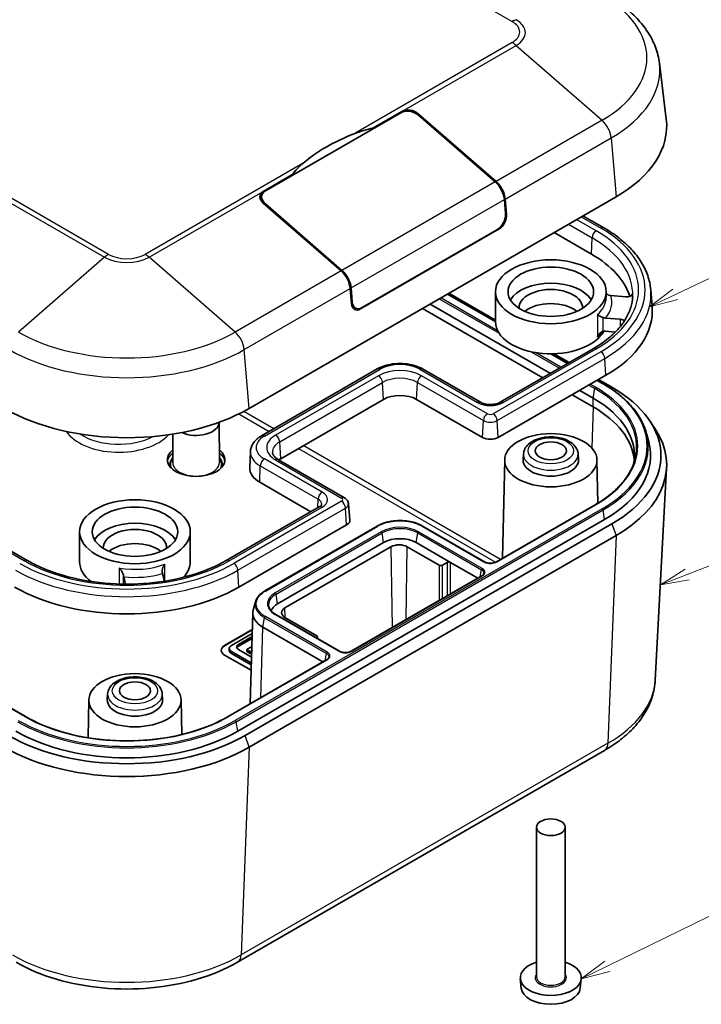
# Model space of a CAD drawing. Units: millimetres. Extents: x 14 to 1609, y 8 to 289.
# Drawn here: x 281 to 340, y 92 to 177 of the extents above; entities that cross this region are included whole.
import ezdxf

# ---------------------------------------------------------------- set-up
doc = ezdxf.new("R2010")
doc.units = ezdxf.units.MM
for name, color, linetype, lineweight in [('Symbol (TK)', 100, 'Continuous', 18), ('Visible (ISO)', 7, 'Continuous', 35), ('Visible Narrow (ISO)', 7, 'Continuous', 25)]:
    doc.layers.add(name, color=color, linetype=linetype, lineweight=lineweight)
doc.styles.add('Note Text (TK2)', font='txt')

# ---------------------------------------------------------------- blocks, each defined once
blk = doc.blocks.new('バルーン3')
at = {"layer": 'Symbol (TK)', "color": 100}
for p, q in [((338.102, 153.433), (352.216, 160.146)), ((337.887, 153.884), (335.845, 152.359)), ((338.102, 153.433), (335.845, 152.359)), ((335.845, 152.359), (338.317, 152.981))]:
    blk.add_line(p, q, dxfattribs=at)
at = {"layer": 'Symbol (TK)'}
blk.add_circle((354.915, 161.43), 3, dxfattribs=at)
at = {"layer": 'Symbol (TK)', "color": 7, "insert": (354.915, 161.412), "char_height": 2, "attachment_point": 5, "style": 'Note Text (TK2)'}
blk.add_mtext('4', dxfattribs=at)
blk = doc.blocks.new('バルーン4')
at = {"layer": 'Symbol (TK)', "color": 100}
for p, q in [((339.123, 129.142), (353.602, 134.78)), ((338.942, 129.608), (336.793, 128.235)), ((339.123, 129.142), (336.793, 128.235)), ((336.793, 128.235), (339.304, 128.676))]:
    blk.add_line(p, q, dxfattribs=at)
at = {"layer": 'Symbol (TK)'}
blk.add_circle((356.393, 135.866), 3, dxfattribs=at)
at = {"layer": 'Symbol (TK)', "color": 7, "insert": (356.393, 135.849), "char_height": 2, "attachment_point": 5, "style": 'Note Text (TK2)'}
blk.add_mtext('2', dxfattribs=at)
blk = doc.blocks.new('バルーン5')
at = {"layer": 'Symbol (TK)', "color": 100}
for p, q in [((332.184, 95.148), (342.92, 100.409)), ((331.964, 95.597), (329.939, 94.048)), ((332.184, 95.148), (329.939, 94.048)), ((329.939, 94.048), (332.404, 94.699))]:
    blk.add_line(p, q, dxfattribs=at)
at = {"layer": 'Symbol (TK)'}
blk.add_circle((345.604, 101.724), 3, dxfattribs=at)
at = {"layer": 'Symbol (TK)', "color": 7, "insert": (345.604, 101.719), "char_height": 2, "attachment_point": 5, "style": 'Note Text (TK2)'}
blk.add_mtext('5', dxfattribs=at)

msp = doc.modelspace()

# ---------------------------------------------------------------- linework, layer by layer
at = {"layer": 'Visible (ISO)'}
for p, q in [((336.7126, 173.4855), (337.3065, 168.648)), ((302.5398, 162.4258), (314.2778, 169.2027)), ((311.909, 167.8863), (314.3838, 169.3152)), ((315.7981, 169.1076), (322.5432, 163.2331)), ((315.8334, 168.9744), (322.4725, 163.1923)), ((311.909, 167.8863), (311.909, 167.8351)), ((302.363, 162.375), (304.8379, 163.8038)), ((304.8379, 163.7526), (304.8379, 163.8038)), ((301.1309, 143.5408), (332.9507, 161.9119)), ((302.2176, 161.9099), (302.2176, 161.5058)), ((323.2665, 161.6687), (323.3658, 160.4647)), ((323.3372, 161.7096), (323.4471, 160.3769)), ((309.1082, 155.4764), (302.363, 161.3509)), ((309.1789, 155.5172), (302.5398, 161.2993)), ((330.0799, 160.2545), (331.8805, 159.2149)), ((322.8108, 159.1114), (310.7899, 152.1711)), ((322.6658, 159.0726), (310.9278, 152.2957)), ((327.5731, 158.8072), (330.8258, 156.9293)), ((310.0121, 152.6202), (309.9022, 153.9529)), ((310.0722, 152.7896), (309.9729, 153.9937)), ((335.9592, 153.838), (336.0803, 152.425)), ((318.3474, 153.4808), (322.4938, 151.0868)), ((318.455, 153.5429), (322.4938, 151.211)), ((322.4938, 151.0525), (322.4938, 153.6653)), ((332.0938, 153.1754), (332.0938, 153.6653)), ((333.8026, 153.2218), (332.5037, 153.3289)), ((310.0481, 152.4315), (310.355, 152.2543)), ((326.5929, 146.2), (316.1648, 152.2206)), ((316.8286, 152.6039), (327.2567, 146.5832)), ((332.0229, 151.3857), (333.3218, 151.2785)), ((332.8849, 150.1715), (332.0229, 150.2426)), ((281.8968, 130.3568), (250.0769, 148.728)), ((330.9716, 148.728), (322.9105, 144.0739)), ((327.3528, 148.2815), (328.7755, 147.4601)), ((327.5609, 148.2856), (328.8831, 147.5222)), ((312.2466, 146.9648), (302.2057, 141.1676)), ((321.1851, 144.0739), (316.178, 146.9648)), ((322.7351, 141.0288), (332.069, 146.4177)), ((331.325, 145.9881), (331.8032, 145.7121)), ((331.4326, 146.0502), (332.5971, 145.3779)), ((330.9708, 143.6724), (329.1424, 144.728)), ((329.8062, 145.1113), (330.9708, 144.4389)), ((303.8688, 139.1839), (312.7783, 144.3279)), ((315.6463, 144.3279), (321.3605, 141.0288)), ((298.5348, 142.3426), (298.5572, 138.8494)), ((335.9076, 142.4181), (336.3753, 141.7037)), ((294.528, 141.3184), (294.5122, 138.8494)), ((335.5961, 141.3733), (335.7896, 140.6384)), ((301.2463, 139.8), (301.1863, 138.3986)), ((324.928, 139.6077), (324.8955, 139.1014)), ((329.6596, 139.6077), (329.6922, 139.1014)), ((303.6803, 139.096), (309.3945, 135.7969)), ((323.2941, 139.0785), (323.1118, 130.5509)), ((331.2935, 139.0785), (331.3738, 135.3251)), ((336.3501, 119.9668), (337.3369, 138.3739)), ((302.06, 137.137), (306.4777, 134.5864)), ((281.74, 116.8081), (249.9202, 135.1793)), ((307.2128, 135.0108), (299.1518, 130.3568)), ((309.7453, 135.273), (309.8665, 133.86)), ((331.1283, 135.1793), (322.5724, 130.2395)), ((331.9607, 133.9061), (300.1409, 115.5349)), ((300.2492, 128.0465), (309.583, 133.4354)), ((332.5971, 133.5387), (300.7773, 115.1675)), ((312.2489, 133.3423), (302.4902, 127.7081)), ((321.5501, 130.2395), (316.1758, 133.3423)), ((286.4314, 130.2319), (286.4314, 132.8447)), ((296.0314, 130.2319), (296.0314, 132.8447)), ((301.1309, 114.1469), (332.9507, 132.5181)), ((312.7981, 131.9057), (303.6057, 126.5985)), ((318.5964, 130.1911), (315.6265, 131.9057)), ((304.2421, 126.231), (313.4345, 131.5383)), ((314.8487, 131.5383), (317.6065, 129.9461)), ((317.8893, 129.9461), (318.3136, 130.1911)), ((320.9667, 128.8226), (318.5964, 130.1911)), ((293.7875, 128.5561), (293.6242, 129.2162)), ((321.2995, 129.0147), (309.9858, 122.4828)), ((290.2584, 128.9386), (290.4161, 128.301)), ((301.4881, 126.0422), (301.6816, 126.7771)), ((301.4545, 125.8122), (301.2155, 117.9091)), ((308.9636, 122.4828), (303.4482, 125.6671)), ((306.9998, 123.8224), (304.2421, 125.4146)), ((299.0095, 122.9651), (301.4103, 124.3511)), ((299.0095, 122.9487), (301.4098, 124.3345)), ((301.4002, 124.0187), (299.601, 122.9799)), ((307.5317, 121.5557), (302.3326, 124.5574)), ((300.2096, 123.0708), (301.3922, 123.7536)), ((301.3872, 123.5874), (300.2096, 122.9075)), ((306.963, 123.6378), (306.9998, 123.6591)), ((307.0584, 123.7418), (307.0609, 123.5813)), ((299.4141, 122.5398), (299.4141, 122.7194)), ((299.601, 122.4589), (301.323, 121.4647)), ((301.3177, 121.2881), (299.601, 122.2793)), ((301.3385, 121.9768), (300.2096, 122.6285)), ((301.3657, 122.878), (300.9208, 122.6211)), ((300.9208, 122.6211), (301.2356, 122.4394)), ((300.9208, 122.4578), (300.9208, 122.6211)), ((301.2356, 122.2761), (300.9208, 122.4578)), ((301.2356, 122.4394), (301.3546, 122.5081)), ((301.2356, 122.2761), (301.2356, 122.4394)), ((301.3495, 122.3419), (301.2356, 122.2761)), ((301.3036, 120.8241), (299.0095, 122.1486)), ((307.8645, 121.7479), (299.3085, 116.8081)), ((288.8655, 118.787), (288.833, 118.2807)), ((293.5972, 118.787), (293.6297, 118.2807)), ((287.2317, 118.2579), (287.1615, 114.9763)), ((295.2311, 118.2579), (295.2952, 115.2583)), ((300.1231, 95.4915), (331.9429, 113.8627)), ((326.0438, 94.2244), (326.0438, 107.2067)), ((328.5438, 94.2244), (328.5438, 107.2067)), ((324.7362, 93.2347), (324.6489, 94.0481)), ((329.8514, 93.2347), (329.9387, 94.0481))]:
    msp.add_line(p, q, dxfattribs=at)
for centre, major_axis, ratio, start_param, end_param in [((315.0556, 168.5253), (1.0776, -0.318), 0.6940697, 0.9874255, 2.5582218), ((315.0909, 168.6993), (-0.9797, 0.2891), 0.6940697, 4.1290181, 5.6998145), ((322.3441, 168.0357), (15, 0), 0.5773503, 5.4977871, 6.353955), ((319.1391, 159.6798), (16.025, 0), 0.5773503, 2.1600733, 2.5523157), ((322.2111, 162.1562), (0.75, -1.299), 0.5773503, 0.8850668, 2.1072318), ((322.2818, 162.197), (0.75, -1.299), 0.5773503, 0.8850668, 2.1072318), ((303.0701, 161.7591), (-0.9797, 0.2891), 0.6940697, 5.6998145, 7.2706108), ((303.3176, 161.7484), (1.0776, -0.318), 0.6940697, 2.5582218, 4.1290181), ((322.588, 160.0156), (-0.4573, -1.0038), 0.6315701, 0.7245887, 2.295385), ((322.74, 159.9687), (0.4157, 0.9125), 0.6315701, 3.8661813, 5.4369776), ((322.3441, 152.0323), (11.995, 0), 0.5773503, 0.1790912, 0.7853982), ((308.8468, 154.4403), (-0.75, 1.299), 0.5773503, 4.0266595, 5.2488244), ((308.9175, 154.4811), (-0.75, 1.299), 0.5773503, 4.0266595, 5.2488244), ((327.2938, 152.2773), (-3.7, 0), 0.5773503, 3.4685679, 5.9562101), ((327.2938, 152.2773), (2.75, 0), 0.5773503, 6.2519126, 9.4560507), ((322.3441, 153.1754), (12.0439, 0), 0.5773503, 6.2775206, 6.3330328), ((310.7192, 153.0285), (0.4157, 0.9125), 0.6315701, 2.295385, 3.8661813), ((310.85, 153.2387), (-0.4573, -1.0038), 0.6315701, 5.4369776, 7.007774), ((327.2938, 151.0525), (-2.75, 0), 0.5773503, 3.7529555, 5.6718225), ((322.3441, 152.0323), (13.7531, 0), 0.5773503, 5.4977871, 6.3326512), ((327.2938, 151.0525), (4.8, 0), 0.5773503, 3.1415927, 5.9853049), ((322.3441, 139.4583), (14.5, 0), 0.5773503, 5.4977871, 7.0685835), ((314.2123, 143.5), (2.028, 0), 0.5773503, 0.7853982, 2.3561945), ((322.3441, 139.4583), (12.2, 0), 0.5773503, 6.1850817, 7.0685835), ((290.5243, 149.6645), (15, 0), 0.5773503, 3.9269908, 5.4977871), ((322.3441, 138.6918), (12.2, 0), 0.5773503, 0.0544381, 0.7853982), ((296.5347, 142.3569), (2, 0), 0.5773503, 4.0407098, 6.2707369), ((296.5347, 142.3569), (-1, 0), 0.5773503, 1.8551137, 2.1731477), ((322.0478, 141.4256), (0.972, 0), 0.5773503, 3.9269908, 5.4977871), ((322.3441, 138.6418), (15, 0), 0.5773503, 5.4977871, 6.6445524), ((322.3441, 139.4583), (13.6, 0), 0.5773503, 5.4977871, 6.4340572), ((296.5347, 139.0909), (2.5, 0), 0.5773503, 2.5084848, 6.9162932), ((304.1714, 138.356), (-2.986, 0), 0.5773503, 6.2584901, 7.0685835), ((305.3028, 138.356), (2.028, 0), 0.5773503, 2.3561945, 2.4752944), ((327.2938, 139.05), (2.4, 0), 0.5773503, 3.1045263, 6.3202517), ((291.2314, 131.4566), (-3.7, 0), 0.5773503, 3.4685679, 5.9562101), ((308.8956, 133.8322), (0.972, 0), 0.5773503, 5.4977871, 6.3326512), ((291.2314, 131.4566), (2.75, 0), 0.5773503, 6.2519126, 9.4560507), ((291.2314, 130.2319), (-2.75, 0), 0.5773503, 3.7529555, 5.6718225), ((314.2123, 131.0892), (-2, 0), 0.5773503, 3.9269908, 5.4977871), ((314.1416, 131.13), (-1, 0), 0.5773503, 3.9269908, 5.4977871), ((291.2314, 130.2319), (-4.8, 0), 0.5773503, 0, 0.6624756), ((291.2314, 130.2319), (4.8, 0), 0.5773503, 5.7791116, 6.2831853), ((317.7479, 130.0278), (-0.2, 0), 0.5775261, 0.7855505, 2.3560422), ((318.455, 130.1094), (-0.2, 0), 0.5775261, 3.9271431, 5.4976349), ((290.5243, 133.6612), (13.7531, 0), 0.5773503, 3.9269908, 5.4977871), ((305.0199, 125.782), (-2, 0), 0.5773503, 5.4977871, 6.1083125), ((304.4549, 125.782), (-3.0009, 0), 0.5771744, 6.1323587, 7.0684312), ((304.9492, 125.8228), (-1, 0), 0.5773503, 5.4977871, 7.0685835), ((300.5926, 122.8497), (-0.5417, 0), 0.5773503, 5.4977871, 7.0685835), ((306.8584, 123.7407), (0.2, 0), 0.5773503, 5.4976348, 7.0684312), ((299.7166, 122.5568), (-1, 0), 0.5773503, 5.4977871, 7.0685835), ((299.7166, 122.5405), (-1, 0), 0.5773503, 5.4977871, 6.2690427), ((300.0522, 122.7194), (-0.6381, 0), 0.5773503, 5.4977871, 7.0685835), ((300.0522, 122.5398), (-0.6381, 0), 0.5773503, 0, 0.7853982), ((300.5926, 122.6864), (-0.5417, 0), 0.5773503, 5.4977871, 6.0190354), ((291.2314, 118.2294), (2.4, 0), 0.5773503, 3.1045263, 6.3202517), ((290.5243, 121.0871), (-13.6, 0), 0.5773503, 0.7853982, 2.3561945), ((290.5243, 121.0871), (-14.5, 0), 0.5773503, 0.7853982, 2.3561945), ((290.5243, 120.2706), (-15, 0), 0.5773503, 0.7853982, 2.3561945), ((327.2938, 94.1427), (-2.65, 0), 0.5773503, 5.2036046, 10.5043587), ((327.2938, 93.3262), (2.5625, 0), 0.5773503, 3.203496, 6.221282)]:
    msp.add_ellipse(centre, major_axis=major_axis, ratio=ratio, start_param=start_param, end_param=end_param, dxfattribs=at)
for centre, major_axis in [((327.2938, 153.6653), (-4.8, 0)), ((327.2938, 153.6653), (-3.7089, 0)), ((327.2938, 139.05), (-4, 0)), ((327.2938, 139.8665), (-1.35, 0)), ((291.2314, 132.8447), (-4.8, 0)), ((291.2314, 132.8447), (-3.7089, 0)), ((291.2314, 118.2294), (-4, 0)), ((291.2314, 119.0459), (-1.35, 0)), ((327.2938, 107.2067), (-1.25, 0))]:
    msp.add_ellipse(centre, major_axis=major_axis, ratio=0.5773503, dxfattribs=at)
for points, knots in [([(332.2242, 179.3459), (332.7128, 179.0638), (333.1722, 178.7583), (334.0235, 178.1016), (334.4154, 177.7504), (335.1213, 177.0036), (335.4353, 176.6078), (335.9728, 175.775), (336.196, 175.3377), (336.5369, 174.4309), (336.6541, 173.9614), (336.7126, 173.4855)], [0, 0, 0, 0, 0.14292569, 0.14292569, 0.28585137, 0.28585137, 0.42877706, 0.42877706, 0.57170274, 0.57170274, 0.71462843, 0.71462843, 0.71462843, 0.71462843]), ([(331.8805, 159.2149), (332.3545, 158.9412), (332.7956, 158.6462), (333.6026, 158.0182), (333.9684, 157.6851), (334.616, 156.9858), (334.8978, 156.6196), (335.3687, 155.8603), (335.5578, 155.4671), (335.8353, 154.6628), (335.9237, 154.2517), (335.9592, 153.838)], [0, 0, 0, 0, 0.14718645, 0.14718645, 0.29437291, 0.29437291, 0.44155936, 0.44155936, 0.58874582, 0.58874582, 0.73593227, 0.73593227, 0.73593227, 0.73593227]), ([(334.3954, 153.2628), (334.3815, 152.9391), (334.3251, 152.6155), (334.1255, 151.9708), (333.9823, 151.6497), (333.6079, 151.0165), (333.3767, 150.7044), (332.8286, 150.0983), (332.5118, 149.8043), (331.7989, 149.2436), (331.4028, 148.9769), (330.9716, 148.728)], [0.81009339, 0.81009339, 0.81009339, 0.81009339, 0.96223397, 0.96223397, 1.11437456, 1.11437456, 1.26651515, 1.26651515, 1.41865574, 1.41865574, 1.57079633, 1.57079633, 1.57079633, 1.57079633]), ([(332.0938, 153.5354), (332.1149, 153.5105), (332.1376, 153.4871), (332.2054, 153.4277), (332.2543, 153.396), (332.3076, 153.3748)], [-0.026987484, -0.026987484, -0.026987484, -0.026987484, -0.017285284, -0.017285284, 0, 0, 0, 0]), ([(333.8026, 153.2218), (333.8671, 153.2165), (333.9329, 153.2185), (334.0592, 153.2369), (334.1187, 153.2532), (334.2234, 153.2979), (334.2677, 153.326), (334.3271, 153.3826), (334.3463, 153.4092), (334.3706, 153.4647), (334.3755, 153.4933), (334.373, 153.5219)], [0, 0, 0, 0, 0.019556157, 0.019556157, 0.039105894, 0.039105894, 0.058642816, 0.058642816, 0.073514613, 0.073514613, 0.088385947, 0.088385947, 0.088385947, 0.088385947]), ([(331.8268, 151.4316), (331.7735, 151.4527), (331.7222, 151.4746), (331.6082, 151.5261), (331.5488, 151.5556), (331.4311, 151.6185), (331.3767, 151.6515), (331.3362, 151.6794), (331.3356, 151.6797), (331.3351, 151.6801)], [-0.073810576, -0.073810576, -0.073810576, -0.073810576, -0.056357305, -0.056357305, -0.031973774, -0.031973774, 0, 0, 0.000434408, 0.000434408, 0.000434408, 0.000434408]), ([(333.6775, 151.1437), (333.6527, 151.167), (333.6223, 151.1882), (333.5503, 151.2259), (333.5088, 151.2418), (333.4188, 151.2662), (333.371, 151.2745), (333.3218, 151.2785)], [0.044324797, 0.044324797, 0.044324797, 0.044324797, 0.058577171, 0.058577171, 0.073479826, 0.073479826, 0.088383896, 0.088383896, 0.088383896, 0.088383896]), ([(331.3351, 149.7205), (331.3356, 149.7218), (331.3362, 149.7232), (331.3852, 149.844), (331.453, 149.9544), (331.594, 150.1078), (331.6597, 150.159), (331.7594, 150.2087), (331.7928, 150.2212), (331.8268, 150.229)], [-0.183925767, -0.183925767, -0.183925767, -0.183925767, -0.183569503, -0.183569503, -0.151892214, -0.151892214, -0.128372893, -0.128372893, -0.117187308, -0.117187308, -0.117187308, -0.117187308]), ([(316.178, 146.9648), (315.9591, 147.0912), (315.715, 147.1926), (315.195, 147.3455), (314.919, 147.397), (314.3559, 147.4485), (314.0688, 147.4485), (313.5057, 147.397), (313.2297, 147.3455), (312.7097, 147.1926), (312.4656, 147.0912), (312.2466, 146.9648)], [0, 0, 0, 0, 0.3141593, 0.3141593, 0.6283185, 0.6283185, 0.9424778, 0.9424778, 1.2566371, 1.2566371, 1.5707963, 1.5707963, 1.5707963, 1.5707963]), ([(331.8032, 145.7121), (332.2043, 145.4805), (332.5804, 145.2339), (333.276, 144.7149), (333.5956, 144.4423), (334.1731, 143.8752), (334.4311, 143.5808), (334.881, 142.9743), (335.0729, 142.6623), (335.3873, 142.0259), (335.5097, 141.7014), (335.5961, 141.3733)], [3.14159265, 3.14159265, 3.14159265, 3.14159265, 3.26849791, 3.26849791, 3.39540316, 3.39540316, 3.52230841, 3.52230841, 3.64921366, 3.64921366, 3.77611892, 3.77611892, 3.77611892, 3.77611892]), ([(322.9105, 144.0739), (322.8488, 144.0383), (322.7733, 144.0039), (322.5976, 143.9439), (322.4964, 143.9187), (322.2784, 143.8838), (322.1612, 143.8746), (321.9253, 143.875), (321.8066, 143.8849), (321.5842, 143.9218), (321.4802, 143.9487), (321.3109, 144.0091), (321.2421, 144.041), (321.1851, 144.0739)], [1.5707963, 1.5707963, 1.5707963, 1.5707963, 1.8218036, 1.8218036, 2.0855525, 2.0855525, 2.3591987, 2.3591987, 2.6363414, 2.6363414, 2.909738, 2.909738, 3.1415927, 3.1415927, 3.1415927, 3.1415927]), ([(302.2057, 141.1676), (302.0997, 141.1064), (301.9995, 141.0393), (301.8133, 140.8928), (301.7272, 140.8135), (301.5721, 140.6419), (301.503, 140.5496), (301.3865, 140.3526), (301.3391, 140.2478), (301.2714, 140.0289), (301.2512, 139.9149), (301.2463, 139.8)], [1.57079633, 1.57079633, 1.57079633, 1.57079633, 1.72293691, 1.72293691, 1.8750775, 1.8750775, 2.02721809, 2.02721809, 2.17935868, 2.17935868, 2.33149927, 2.33149927, 2.33149927, 2.33149927]), ([(324.928, 139.6077), (324.9376, 139.7577), (324.9799, 139.9045), (325.1233, 140.1886), (325.2302, 140.3227), (325.5084, 140.5781), (325.6884, 140.6932), (326.0992, 140.8848), (326.3327, 140.9586), (326.8204, 141.0552), (327.0743, 141.0783), (327.5795, 141.0738), (327.8308, 141.0465), (328.3109, 140.9425), (328.5396, 140.8655), (328.9536, 140.6621), (329.1389, 140.5353), (329.43, 140.2396), (329.5408, 140.0728), (329.6344, 139.7969), (329.6535, 139.7028), (329.6596, 139.6077)], [0.8224645, 0.8224645, 0.8224645, 0.8224645, 1.0689951, 1.0689951, 1.3467678, 1.3467678, 1.6766877, 1.6766877, 2.0258251, 2.0258251, 2.3715963, 2.3715963, 2.7152064, 2.7152064, 3.0613341, 3.0613341, 3.4103118, 3.4103118, 3.7335879, 3.7335879, 3.8899244, 3.8899244, 3.8899244, 3.8899244]), ([(303.1561, 139.7112), (303.1589, 139.6784), (303.1659, 139.6447), (303.1909, 139.5722), (303.2091, 139.5334), (303.2602, 139.451), (303.2932, 139.4075), (303.3757, 139.3183), (303.4253, 139.2728), (303.5409, 139.1828), (303.6069, 139.1384), (303.6803, 139.096)], [2.40566038, 2.40566038, 2.40566038, 2.40566038, 2.55284684, 2.55284684, 2.70003329, 2.70003329, 2.84721975, 2.84721975, 2.9944062, 2.9944062, 3.14159265, 3.14159265, 3.14159265, 3.14159265]), ([(334.599, 139.1345), (334.5213, 138.8396), (334.4111, 138.5472), (334.1269, 137.9717), (333.9529, 137.6887), (333.5434, 137.1367), (333.3079, 136.8678), (332.779, 136.3485), (332.4856, 136.0982), (331.8455, 135.6206), (331.4989, 135.3932), (331.1283, 135.1793)], [4.07786272, 4.07786272, 4.07786272, 4.07786272, 4.20476797, 4.20476797, 4.33167322, 4.33167322, 4.45857848, 4.45857848, 4.58548373, 4.58548373, 4.71238898, 4.71238898, 4.71238898, 4.71238898]), ([(307.4237, 135.2192), (307.4236, 135.217), (307.4233, 135.2141), (307.4197, 135.2024), (307.4162, 135.1935), (307.4016, 135.1689), (307.3905, 135.1532), (307.3579, 135.1171), (307.3364, 135.0968), (307.2825, 135.0544), (307.2502, 135.0324), (307.2128, 135.0108)], [0.81009339, 0.81009339, 0.81009339, 0.81009339, 0.96223397, 0.96223397, 1.11437456, 1.11437456, 1.26651515, 1.26651515, 1.41865574, 1.41865574, 1.57079633, 1.57079633, 1.57079633, 1.57079633]), ([(309.3945, 135.7969), (309.4251, 135.7793), (309.4555, 135.7591), (309.5153, 135.7126), (309.5447, 135.6862), (309.601, 135.6254), (309.6278, 135.5911), (309.6759, 135.5135), (309.6972, 135.4701), (309.7297, 135.376), (309.7408, 135.3251), (309.7453, 135.273)], [0, 0, 0, 0, 0.14718645, 0.14718645, 0.29437291, 0.29437291, 0.44155936, 0.44155936, 0.58874582, 0.58874582, 0.73593227, 0.73593227, 0.73593227, 0.73593227]), ([(316.1758, 133.3423), (316.0717, 133.4025), (315.9598, 133.4576), (315.7233, 133.5568), (315.5987, 133.6009), (315.3394, 133.6771), (315.2049, 133.7093), (314.9291, 133.7611), (314.7877, 133.7807), (314.5017, 133.8068), (314.357, 133.8134), (314.0676, 133.8134), (313.9229, 133.8068), (313.6369, 133.7806), (313.4956, 133.7611), (313.2197, 133.7093), (313.0852, 133.6771), (312.826, 133.6009), (312.7013, 133.5568), (312.4648, 133.4576), (312.353, 133.4025), (312.2489, 133.3423)], [0, 0, 0, 0, 0.04250498, 0.04250498, 0.08500995, 0.08500995, 0.12751493, 0.12751493, 0.1700199, 0.1700199, 0.21252488, 0.21252488, 0.25502986, 0.25502986, 0.29753483, 0.29753483, 0.34003981, 0.34003981, 0.38254479, 0.38254479, 0.42504976, 0.42504976, 0.42504976, 0.42504976]), ([(299.1518, 130.3568), (298.2648, 129.8447), (297.2286, 129.4085), (294.9594, 128.739), (293.7263, 128.5063), (291.1918, 128.2725), (289.8908, 128.2715), (287.3543, 128.5013), (286.1193, 128.7322), (283.8427, 129.3997), (282.8014, 129.8361), (281.9056, 130.3517), (281.9012, 130.3542), (281.8968, 130.3568)], [1.5707963, 1.5707963, 1.5707963, 1.5707963, 1.883761, 1.883761, 2.1977335, 2.1977335, 2.5118928, 2.5118928, 2.8260521, 2.8260521, 3.1400351, 3.1400351, 3.1415927, 3.1415927, 3.1415927, 3.1415927]), ([(293.8214, 130.0215), (293.8205, 130.0204), (293.8197, 130.0192), (293.7572, 129.9319), (293.7032, 129.8364), (293.6323, 129.6645), (293.6088, 129.5871), (293.59, 129.4589), (293.5886, 129.4067), (293.5962, 129.3591)], [-0.073530381, -0.073530381, -0.073530381, -0.073530381, -0.073100154, -0.073100154, -0.041434125, -0.041434125, -0.017285284, -0.017285284, 0, 0, 0, 0]), ([(322.5724, 130.2395), (322.5245, 130.2118), (322.4677, 130.1874), (322.3415, 130.1486), (322.2719, 130.1343), (322.127, 130.1182), (322.0517, 130.1166), (321.9039, 130.1263), (321.8315, 130.1377), (321.6979, 130.1719), (321.6367, 130.1946), (321.5723, 130.2271), (321.561, 130.2332), (321.5501, 130.2395)], [0, 0, 0, 0, 0.02346638, 0.02346638, 0.04727476, 0.04727476, 0.07134279, 0.07134279, 0.09544021, 0.09544021, 0.11932515, 0.11932515, 0.12464963, 0.12464963, 0.12464963, 0.12464963]), ([(290.2304, 129.0815), (290.2227, 129.1291), (290.207, 129.1799), (290.1571, 129.3024), (290.1179, 129.3747), (290.0168, 129.5323), (289.9497, 129.6179), (289.8784, 129.6941), (289.8775, 129.6952), (289.8765, 129.6962)], [-0.073810576, -0.073810576, -0.073810576, -0.073810576, -0.056357305, -0.056357305, -0.031973774, -0.031973774, 0, 0, 0.000434408, 0.000434408, 0.000434408, 0.000434408]), ([(321.4762, 129.2087), (321.473, 129.1963), (321.4683, 129.1837), (321.4555, 129.1578), (321.4474, 129.1446), (321.4277, 129.118), (321.416, 129.1045), (321.3888, 129.0779), (321.3734, 129.0647), (321.3391, 129.0391), (321.3201, 129.0266), (321.2995, 129.0147)], [4.07786272, 4.07786272, 4.07786272, 4.07786272, 4.20476797, 4.20476797, 4.33167322, 4.33167322, 4.45857848, 4.45857848, 4.58548373, 4.58548373, 4.71238898, 4.71238898, 4.71238898, 4.71238898]), ([(302.4902, 127.7081), (302.4061, 127.6596), (302.327, 127.6078), (302.1802, 127.4982), (302.1124, 127.4405), (301.9894, 127.3197), (301.9342, 127.2568), (301.8374, 127.1263), (301.7958, 127.0588), (301.7274, 126.9202), (301.7006, 126.8492), (301.6816, 126.7771)], [0, 0, 0, 0, 0.03434089, 0.03434089, 0.06868178, 0.06868178, 0.10302267, 0.10302267, 0.13736356, 0.13736356, 0.17170445, 0.17170445, 0.17170445, 0.17170445]), ([(303.4482, 125.6671), (303.3827, 125.7049), (303.3218, 125.7449), (303.2097, 125.8285), (303.1587, 125.8721), (303.0672, 125.9618), (303.0268, 126.008), (302.9571, 126.102), (302.9278, 126.1498), (302.8802, 126.2462), (302.862, 126.2947), (302.8492, 126.3433)], [0, 0, 0, 0, 0.12690525, 0.12690525, 0.2538105, 0.2538105, 0.38071576, 0.38071576, 0.50762101, 0.50762101, 0.63452626, 0.63452626, 0.63452626, 0.63452626]), ([(309.9858, 122.4828), (309.9379, 122.4551), (309.8811, 122.4306), (309.7549, 122.3918), (309.6852, 122.3775), (309.5403, 122.3615), (309.465, 122.3598), (309.3173, 122.3696), (309.2449, 122.381), (309.1113, 122.4152), (309.0501, 122.4379), (308.9857, 122.4704), (308.9744, 122.4765), (308.9636, 122.4828)], [4.712389, 4.712389, 4.712389, 4.712389, 5.0082914, 5.0082914, 5.3082829, 5.3082829, 5.6115795, 5.6115795, 5.9152648, 5.9152648, 6.2162763, 6.2162763, 6.2831853, 6.2831853, 6.2831853, 6.2831853]), ([(308.0412, 121.9419), (308.0379, 121.9295), (308.0332, 121.9168), (308.0204, 121.891), (308.0124, 121.8778), (307.9926, 121.8511), (307.9809, 121.8377), (307.9538, 121.8111), (307.9384, 121.7979), (307.904, 121.7722), (307.885, 121.7598), (307.8645, 121.7479)], [0.074291017, 0.074291017, 0.074291017, 0.074291017, 0.08436274, 0.08436274, 0.094434463, 0.094434463, 0.104506186, 0.104506186, 0.11457791, 0.11457791, 0.124649633, 0.124649633, 0.124649633, 0.124649633]), ([(288.8655, 118.787), (288.8752, 118.937), (288.9175, 119.0839), (289.0609, 119.368), (289.1677, 119.5021), (289.4459, 119.7575), (289.626, 119.8725), (290.0368, 120.0642), (290.2703, 120.1379), (290.7579, 120.2345), (291.0118, 120.2576), (291.5171, 120.2531), (291.7683, 120.2258), (292.2485, 120.1218), (292.4772, 120.0448), (292.8911, 119.8414), (293.0765, 119.7147), (293.3675, 119.4189), (293.4784, 119.2522), (293.572, 118.9762), (293.5911, 118.8821), (293.5972, 118.787)], [0.8224645, 0.8224645, 0.8224645, 0.8224645, 1.0689951, 1.0689951, 1.3467678, 1.3467678, 1.6766877, 1.6766877, 2.0258251, 2.0258251, 2.3715963, 2.3715963, 2.7152064, 2.7152064, 3.0613341, 3.0613341, 3.4103118, 3.4103118, 3.7335879, 3.7335879, 3.8899244, 3.8899244, 3.8899244, 3.8899244]), ([(331.9429, 113.8627), (332.4446, 114.1523), (332.9148, 114.4675), (333.7818, 115.1475), (334.1786, 115.5125), (334.8868, 116.2909), (335.1981, 116.7045), (335.7199, 117.5763), (335.9302, 118.0347), (336.2323, 118.9832), (336.3237, 119.4733), (336.3501, 119.9668)], [1.57079633, 1.57079633, 1.57079633, 1.57079633, 1.72168779, 1.72168779, 1.87257925, 1.87257925, 2.02347071, 2.02347071, 2.17436217, 2.17436217, 2.32525363, 2.32525363, 2.32525363, 2.32525363]), ([(299.3085, 116.8081), (298.3913, 116.2785), (297.327, 115.8319), (295.009, 115.15), (293.7557, 114.9148), (291.1835, 114.6796), (289.865, 114.6796), (287.2929, 114.9148), (286.0395, 115.15), (283.7215, 115.8319), (282.6573, 116.2785), (281.74, 116.8081)], [4.712389, 4.712389, 4.712389, 4.712389, 5.0265482, 5.0265482, 5.3407075, 5.3407075, 5.6548668, 5.6548668, 5.969026, 5.969026, 6.2831853, 6.2831853, 6.2831853, 6.2831853]), ([(280.9254, 95.4915), (281.9698, 94.8885), (283.1511, 94.396), (285.6881, 93.6497), (287.0439, 93.3963), (289.8162, 93.1428), (291.2323, 93.1428), (294.0047, 93.3963), (295.3604, 93.6497), (297.8974, 94.396), (299.0787, 94.8885), (300.1231, 95.4915)], [0, 0, 0, 0, 0.3141593, 0.3141593, 0.6283185, 0.6283185, 0.9424778, 0.9424778, 1.2566371, 1.2566371, 1.5707963, 1.5707963, 1.5707963, 1.5707963])]:
    msp.add_open_spline(points, degree=3, knots=knots, dxfattribs=at)
for points in [[(310.2331, 167.3715), (310.783, 167.5837), (311.3521, 167.7642), (311.909, 167.8863)], [(304.8379, 163.8038), (305.1194, 164.1657), (305.4492, 164.5042), (305.8169, 164.8217)], [(332.5037, 153.3289), (332.4409, 153.3341), (332.3672, 153.3512), (332.3076, 153.3748)], [(331.8268, 151.4316), (331.8864, 151.4079), (331.96, 151.3909), (332.0229, 151.3857)], [(332.0229, 150.2426), (331.96, 150.2478), (331.8865, 150.2427), (331.8268, 150.229)], [(290.2304, 129.0815), (290.2389, 129.0284), (290.2494, 128.9749), (290.2584, 128.9386)], [(293.6242, 129.2162), (293.6152, 129.2525), (293.6047, 129.306), (293.5962, 129.3591)]]:
    msp.add_open_spline(points, degree=3, dxfattribs=at)
at = {"layer": 'Visible Narrow (ISO)'}
for p, q in [((292.1151, 195.4903), (323.9349, 177.1191)), ((288.9334, 156.911), (257.1136, 175.2822)), ((323.9349, 175.2822), (310.2331, 167.3715)), ((256.7652, 175.0307), (288.585, 156.6595)), ((314.3838, 169.3152), (324.2833, 175.0307)), ((324.2833, 175.0307), (331.7356, 168.5404)), ((314.3838, 169.3152), (314.3838, 169.2547)), ((315.7981, 169.0041), (315.7981, 169.1076)), ((331.7356, 168.5404), (322.5432, 163.2331)), ((323.3372, 161.7096), (332.5296, 167.0168)), ((332.5296, 167.0168), (332.9507, 161.9119)), ((305.8169, 164.8217), (292.1151, 156.911)), ((322.4725, 163.1923), (309.1789, 155.5172)), ((292.4635, 156.6595), (302.363, 162.375)), ((302.363, 162.2843), (302.363, 162.375)), ((309.9729, 153.9937), (323.2665, 161.6687)), ((302.5398, 161.1969), (302.5398, 161.2993)), ((323.4471, 160.3769), (323.3685, 160.4223)), ((331.2216, 158.9541), (329.5245, 159.9339)), ((329.9334, 160.1699), (331.6305, 159.1902)), ((322.7648, 159.1379), (322.8108, 159.1114)), ((328.83, 159.5329), (330.8682, 158.3561)), ((330.8258, 156.9293), (330.8682, 158.3561)), ((288.585, 156.6595), (281.1327, 150.1692)), ((299.9158, 150.1692), (292.4635, 156.6595)), ((309.1082, 155.4764), (299.9158, 150.1692)), ((300.7098, 148.6456), (309.9022, 153.9529)), ((317.6181, 153.0597), (322.8113, 150.0614)), ((322.6845, 150.2792), (317.7433, 153.132)), ((318.3181, 153.4638), (322.4938, 151.053)), ((309.9944, 152.8345), (310.0722, 152.7896)), ((310.7899, 152.1711), (310.7211, 152.2109)), ((331.3351, 151.6801), (331.3351, 149.7205)), ((331.8268, 150.229), (331.8268, 151.4316)), ((249.8269, 148.7032), (281.6468, 130.332)), ((301.1309, 143.5408), (300.7098, 148.6456)), ((323.1605, 144.0492), (331.2216, 148.7032)), ((331.6305, 148.4671), (322.2967, 143.0782)), ((322.6494, 142.4948), (331.9832, 147.8837)), ((325.5772, 148.4646), (328.0462, 147.039)), ((328.1714, 147.1113), (325.9543, 148.3914)), ((327.2946, 148.2813), (328.7462, 147.4432)), ((332.069, 146.4177), (331.9832, 147.8837)), ((302.4557, 141.1429), (312.4966, 146.94)), ((315.928, 146.94), (320.9351, 144.0492)), ((312.3399, 146.3773), (303.4303, 141.2334)), ((321.799, 143.0782), (316.0848, 146.3773)), ((303.783, 140.65), (312.6926, 145.7939)), ((312.7783, 144.3279), (312.6926, 145.7939)), ((315.6463, 144.3279), (315.7321, 145.7939)), ((315.7321, 145.7939), (321.4463, 142.4948)), ((330.5957, 145.5671), (331.1092, 145.2706)), ((331.1783, 145.3753), (330.7209, 145.6394)), ((330.9708, 144.4389), (331.1092, 145.2706)), ((331.2957, 145.9712), (331.7532, 145.7071)), ((330.9708, 143.6724), (330.9708, 144.4389)), ((330.9708, 143.6724), (330.839, 140.1195)), ((300.2351, 143.064), (302.8627, 141.5469)), ((303.2775, 141.7864), (300.6755, 143.2887)), ((321.3605, 141.0288), (321.4463, 142.4948)), ((322.7351, 141.0288), (322.6494, 142.4948)), ((303.8688, 139.1839), (303.783, 140.65)), ((322.9249, 130.443), (305.827, 140.3145)), ((305.4122, 140.075), (322.5061, 130.2058)), ((302.06, 137.137), (302.1024, 138.5638)), ((302.1024, 138.5638), (307.1094, 135.6729)), ((307.4628, 136.2709), (302.4557, 139.1618)), ((303.4303, 139.0712), (309.1445, 135.7722)), ((249.8702, 135.1743), (281.69, 116.8032)), ((299.4018, 130.332), (307.4628, 134.9861)), ((309.1445, 135.4848), (299.8107, 130.0959)), ((307.0876, 134.9386), (307.1094, 135.6729)), ((322.6224, 130.2346), (331.1783, 135.1743)), ((331.7532, 134.8424), (299.9333, 116.4713)), ((300.0025, 116.3667), (331.8223, 134.7378)), ((300.1634, 129.5125), (309.4972, 134.9014)), ((309.583, 133.4354), (309.4972, 134.9014)), ((331.9607, 133.9061), (331.8223, 134.7378)), ((302.5402, 127.7032), (312.2989, 133.3374)), ((316.1258, 133.3374), (321.5001, 130.2345)), ((332.5971, 133.5387), (332.9507, 132.5181)), ((312.5906, 132.842), (303.3982, 127.5348)), ((303.4673, 127.4302), (312.6597, 132.7374)), ((312.7981, 131.9057), (312.6597, 132.7374)), ((315.6265, 131.9057), (315.7649, 132.7374)), ((315.7649, 132.7374), (321.2804, 129.5531)), ((321.3495, 129.6577), (315.8341, 132.842)), ((332.9507, 132.5181), (332.2526, 114.4964)), ((313.4345, 131.5383), (313.5395, 124.5345)), ((314.7543, 125.2358), (314.8487, 131.5383)), ((293.8214, 128.5615), (293.8214, 130.0215)), ((317.6065, 129.9461), (317.6065, 126.8825)), ((317.8893, 127.0458), (317.8893, 129.9461)), ((318.3136, 130.1911), (318.3136, 127.2908)), ((318.5964, 127.4541), (318.5964, 130.1911)), ((289.8765, 129.6962), (289.8765, 128.3106)), ((290.2304, 128.3028), (290.2304, 129.0815)), ((300.2492, 128.0465), (300.1634, 129.5125)), ((310.0358, 122.4778), (321.3495, 129.0098)), ((321.1792, 128.9453), (321.2804, 129.5531)), ((303.6057, 126.5985), (303.4673, 127.4302)), ((303.3982, 125.6621), (308.9136, 122.4778)), ((304.2545, 125.4074), (304.2421, 126.231)), ((302.3326, 124.5574), (302.471, 125.3891)), ((302.471, 125.3891), (307.8453, 122.2863)), ((307.9145, 122.3909), (302.5402, 125.4937)), ((302.1479, 118.4474), (302.3326, 124.5574)), ((300.2096, 122.9075), (300.2096, 123.0708)), ((306.9998, 123.6591), (307.0005, 123.6162)), ((299.0095, 122.9651), (299.0095, 122.9487)), ((299.601, 122.4589), (299.601, 122.2793)), ((299.3585, 116.8032), (307.9145, 121.7429)), ((300.1409, 115.5349), (300.0025, 116.3667)), ((332.2526, 114.4964), (300.4328, 96.1252)), ((301.1309, 114.1469), (300.7773, 115.1675)), ((301.1309, 114.1469), (300.4328, 96.1252))]:
    msp.add_line(p, q, dxfattribs=at)
for centre, major_axis, start_param, end_param in [((322.3441, 173.9626), (13.2816, 0), 5.4977871, 7.0685835), ((323.9349, 175.4861), (1, 1.7321), 0.5364355, 0.7853982), ((322.3441, 176.2006), (2.2497, 0), 5.4977871, 7.0685835), ((322.3441, 176.1503), (2.7425, 0), 5.4977871, 7.0685835), ((323.9349, 173.6492), (1, -1.7321), 2.1072318, 2.3561945), ((322.3441, 172.8974), (14.4046, 0), 5.4977871, 6.353955), ((331.4742, 167.5043), (0.75, -1.299), 0.8850668, 2.1072318), ((331.2216, 158.5458), (0.25, 0.433), 0.7853982, 2.3212879), ((322.3441, 153.8286), (12.5547, 0), 5.4977871, 7.0685835), ((331.6305, 158.7819), (0.25, 0.433), 0, 0.7853982), ((322.3441, 153.8286), (13.133, 0), 5.4977871, 7.0685835), ((322.3441, 153.4346), (12.055, 0), 6.2584901, 7.0685835), ((288.9334, 155.278), (-1, -1.7321), 3.9269908, 4.1759535), ((290.5243, 157.7791), (2.7425, 0), 3.9269908, 5.4977871), ((290.5243, 157.8295), (-2.2497, 0), 0.7853982, 2.3561945), ((292.1151, 155.278), (1, -1.7321), 2.1072318, 2.3561945), ((322.3441, 153.4489), (13.6318, 0), 5.4977871, 6.3326512), ((327.2938, 153.1754), (4.8, 0), 5.7132418, 6.2831853), ((327.2938, 152.7672), (5.3, 0), 5.8147621, 6.4678145), ((290.5243, 155.5914), (-13.2816, 0), 0.7853982, 2.3561945), ((299.6544, 149.1331), (0.75, -1.299), 0.8850668, 2.1072318), ((327.2938, 151.2158), (4.8, 0), 5.7132418, 5.9118438), ((290.5243, 154.5263), (14.4046, 0), 3.9269908, 5.4977871), ((331.2216, 148.295), (-0.25, 0.433), 5.4977871, 6.2831853), ((331.6305, 148.0589), (0.25, -0.433), 0.8552113, 2.3561945), ((312.4966, 146.5318), (-0.25, 0.433), 5.4977871, 6.2831853), ((314.2123, 145.2962), (-2.6481, 0), 3.9269908, 5.4977871), ((314.2123, 145.9494), (2.4264, 0), 0.7853982, 2.3561945), ((315.928, 146.5318), (0.25, 0.433), 0, 0.7853982), ((312.3399, 145.9691), (0.25, -0.433), 0.8552113, 2.3561945), ((314.2123, 144.9165), (2.1493, 0), 0.7853982, 2.3561945), ((316.0848, 145.9691), (-0.25, -0.433), 3.9269908, 5.427974), ((331.1783, 145.2936), (0.05, 0.0866), 0.7853982, 2.146755), ((322.3441, 140.2101), (12.3957, 0), 6.1323134, 7.0685835), ((322.3441, 140.2748), (12.4935, 0), 5.4977871, 7.0685835), ((331.7532, 145.6255), (0.05, 0.0866), 0, 0.7853982), ((322.3441, 140.2748), (13.3065, 0), 5.4977871, 7.0685835), ((320.9351, 143.6409), (0.25, 0.433), 0, 0.7853982), ((322.0478, 144.6916), (1.5736, 0), 3.9269908, 5.4977871), ((323.1605, 143.6409), (-0.25, 0.433), 5.4977871, 6.2831853), ((321.799, 142.67), (-0.25, -0.433), 3.9269908, 5.427974), ((322.0478, 143.2219), (-0.3519, 0), 0.7853982, 2.3561945), ((322.2967, 142.67), (0.25, -0.433), 0.8552113, 2.3561945), ((322.0478, 142.8421), (0.8507, 0), 3.9269908, 5.4977871), ((289.8172, 142.561), (-4.8789, 0), 0.3651632, 2.6616132), ((289.8172, 142.9621), (-4.3789, 0), 0.7044175, 2.3155039), ((304.1714, 140.1523), (-2.4264, 0), 5.4977871, 7.0685835), ((302.4557, 140.7346), (-0.25, 0.433), 5.4977871, 6.2831853), ((305.3028, 140.1523), (-2.6481, 0), 5.4977871, 7.0685835), ((303.4303, 140.8251), (0.25, -0.433), 0.8552113, 2.3561945), ((322.3441, 140.2101), (13.4043, 0), 5.4977871, 6.4340572), ((305.3028, 139.7725), (-2.1493, 0), 5.4977871, 6.3326512), ((296.5347, 138.8451), (-2.4984, 0), 5.6520182, 6.2015957), ((296.5347, 138.6826), (-2.2984, 0), 5.7854168, 6.4274293), ((296.5347, 138.8451), (2.4984, 0), 0.0815896, 0.6311671), ((296.5347, 138.6826), (2.2984, 0), 6.1389414, 6.7809538), ((304.1714, 139.7583), (-2.9261, 0), 6.2584901, 7.0685835), ((327.2938, 139.557), (-2.3675, 0), 6.2461189, 9.4618443), ((296.5347, 138.6826), (-2.2225, 0), 5.8531344, 6.5439694), ((296.5347, 138.8451), (2.0225, 0), 3.1378902, 6.2868878), ((296.5347, 138.6826), (2.2225, 0), 6.0224012, 6.7132362), ((302.4557, 138.7535), (0.25, 0.433), 0.7853982, 2.3212879), ((303.4303, 138.663), (0.25, 0.433), 0, 0.7853982), ((307.4628, 135.8627), (0.25, 0.433), 0.7853982, 2.3212879), ((306.35, 135.6285), (1.5736, 0), 5.4977871, 7.0685835), ((309.1445, 135.3639), (0.25, 0.433), 0, 0.7853982), ((306.35, 135.2345), (1.0739, 0), 6.2584901, 7.0685835), ((307.4628, 134.5778), (-0.25, 0.433), 5.4977871, 6.2831853), ((308.8956, 135.6285), (0.3519, 0), 5.4977871, 7.0685835), ((309.1445, 135.0766), (0.25, -0.433), 0.8552113, 2.3561945), ((308.8956, 135.2487), (0.8507, 0), 5.4977871, 6.3326512), ((331.1783, 135.0927), (-0.05, 0.0866), 5.4977871, 6.2831853), ((331.7532, 134.7608), (0.05, -0.0866), 0.9948377, 2.3561945), ((312.2989, 133.2557), (-0.05, 0.0866), 5.4977871, 6.2831853), ((314.2123, 131.9057), (-2.2935, 0), 3.9269908, 5.4977871), ((316.1258, 133.2557), (0.05, 0.0866), 0, 0.7853982), ((312.5906, 132.7604), (0.05, -0.0866), 0.9948377, 2.3561945), ((314.2123, 131.841), (2.1957, 0), 0.7853982, 2.3561945), ((315.8341, 132.7604), (0.05, 0.0866), 0.7853982, 2.146755), ((290.5243, 135.4575), (-13.133, 0), 0.7853982, 2.3561945), ((281.6468, 129.9238), (0.25, 0.433), 0, 0.7853982), ((290.5243, 135.4575), (12.5547, 0), 3.9269908, 5.4977871), ((291.2314, 132.3548), (-4.8, 0), 1.2846469, 2.1407399), ((299.4018, 129.9238), (-0.25, 0.433), 5.4977871, 6.2831853), ((299.8107, 129.6877), (0.25, -0.433), 0.8552113, 2.3561945), ((321.5001, 130.1529), (0.05, 0.0866), 0, 0.7853982), ((322.6224, 130.1529), (-0.05, 0.0866), 5.4977871, 6.2831853), ((290.5243, 135.0777), (13.6318, 0), 3.9269908, 5.4977871), ((291.2314, 131.9465), (5.3, 0), 4.5277598, 5.1808122), ((321.3495, 129.576), (0.05, 0.0866), 0.7853982, 2.146755), ((320.7884, 129.2691), (0.6957, 0), 6.1323134, 7.0685835), ((321.3495, 128.9281), (-0.05, 0.0866), 5.4977871, 6.2831853), ((320.7884, 129.3337), (0.7935, 0), 5.4977871, 7.0685835), ((302.5402, 127.6215), (-0.05, 0.0866), 5.4977871, 6.2831853), ((305.0199, 126.5985), (-2.2935, 0), 5.4977871, 7.0685835), ((305.0199, 126.5338), (-2.1957, 0), 5.4977871, 6.4340572), ((303.3982, 127.4532), (-0.05, 0.0866), 4.1364303, 5.4977871), ((303.3982, 125.5805), (0.05, 0.0866), 0, 0.7853982), ((302.5402, 125.4121), (0.05, 0.0866), 0.7853982, 2.146755), ((307.9145, 122.3092), (0.05, 0.0866), 0.7853982, 2.146755), ((308.9136, 122.3962), (0.05, 0.0866), 0, 0.7853982), ((309.4747, 122.8018), (0.7935, 0), 3.9269908, 5.4977871), ((310.0358, 122.3962), (-0.05, 0.0866), 5.4977871, 6.2831853), ((307.9145, 121.6613), (-0.05, 0.0866), 5.4977871, 6.2831853), ((322.3441, 120.2171), (14.0128, 0), 5.4977871, 6.2522444), ((291.2314, 118.7364), (-2.3675, 0), 6.2461189, 9.4618443), ((290.5243, 121.8389), (13.4043, 0), 3.9269908, 5.4977871), ((290.5243, 121.9036), (-13.3065, 0), 0.7853982, 2.3561945), ((281.69, 116.7215), (0.05, 0.0866), 0, 0.7853982), ((290.5243, 121.9036), (12.4935, 0), 3.9269908, 5.4977871), ((299.3585, 116.7215), (-0.05, 0.0866), 5.4977871, 6.2831853), ((299.9333, 116.3896), (-0.05, 0.0866), 4.1364303, 5.4977871), ((331.1929, 115.1617), (0.75, -1.299), 0, 0.741676), ((290.5243, 101.8459), (-14.0128, 0), 0.7853982, 2.3561945), ((299.3731, 96.7906), (0.75, -1.299), 0, 0.741676), ((327.2938, 94.1427), (-1.35, 0), 5.8958687, 9.8120946), ((327.2938, 94.2244), (1.25, 0), 3.1415927, 6.2831853)]:
    msp.add_ellipse(centre, major_axis=major_axis, ratio=0.5773503, start_param=start_param, end_param=end_param, dxfattribs=at)
for centre in [(327.2938, 139.8665), (291.2314, 119.0459)]:
    msp.add_ellipse(centre, major_axis=(-1.968, 0), ratio=0.5773503, dxfattribs=at)
for points in [[(334.373, 153.5219), (334.3724, 153.5075), (334.3718, 153.4932), (334.3711, 153.4788)], [(307.7442, 121.6785), (307.7779, 121.8811), (307.8116, 122.0837), (307.8453, 122.2863)]]:
    msp.add_open_spline(points, degree=3, dxfattribs=at)
for points, knots in [([(333.3218, 151.2785), (333.3136, 151.0889), (333.3054, 150.8992), (333.2971, 150.7096), (333.2959, 150.6804), (333.2946, 150.6512), (333.2934, 150.622)], [0.130082214, 0.130082214, 0.130082214, 0.130082214, 0.200062616, 0.200062616, 0.200062616, 0.210825511, 0.210825511, 0.210825511, 0.210825511]), ([(312.2989, 133.3374), (312.3835, 133.3862), (312.4737, 133.4318), (312.9461, 133.6404), (313.4007, 133.7481), (314.2345, 133.8092), (314.6063, 133.7927), (315.2278, 133.6899), (315.4858, 133.6207), (315.8652, 133.4738), (316.0016, 133.4091), (316.1258, 133.3374)], [-0.42504976, -0.42504976, -0.42504976, -0.42504976, -0.38915375, -0.38915375, -0.24664674, -0.24664674, -0.13702597, -0.13702597, -0.0527023, -0.0527023, 0, 0, 0, 0]), ([(321.5001, 130.2345), (321.5249, 130.2202), (321.5514, 130.2068), (321.6899, 130.1457), (321.8232, 130.1141), (322.0677, 130.0962), (322.1768, 130.101), (322.359, 130.1312), (322.4347, 130.1515), (322.546, 130.1945), (322.586, 130.2135), (322.6224, 130.2346)], [-0.12464963, -0.12464963, -0.12464963, -0.12464963, -0.11412671, -0.11412671, -0.07233383, -0.07233383, -0.04018546, -0.04018546, -0.01545595, -0.01545595, 0, 0, 0, 0]), ([(302.5402, 125.4937), (302.4556, 125.5426), (302.3766, 125.5947), (302.0154, 125.8674), (301.8288, 126.1299), (301.7231, 126.6113), (301.7515, 126.8259), (301.9296, 127.1848), (302.0495, 127.3337), (302.3039, 127.5528), (302.416, 127.6315), (302.5402, 127.7032)], [-0.42504976, -0.42504976, -0.42504976, -0.42504976, -0.38915375, -0.38915375, -0.24664674, -0.24664674, -0.13702597, -0.13702597, -0.0527023, -0.0527023, 0, 0, 0, 0]), ([(301.6817, 126.7771), (301.6429, 126.6293), (301.6394, 126.4785), (301.7339, 126.0483), (301.9272, 125.7763), (302.3015, 125.4937), (302.3833, 125.4398), (302.471, 125.3891)], [0.17170445, 0.17170445, 0.17170445, 0.17170445, 0.24664674, 0.24664674, 0.38915375, 0.38915375, 0.42504976, 0.42504976, 0.42504976, 0.42504976]), ([(307.8453, 122.2863), (307.8773, 122.2678), (307.9061, 122.2476), (307.9715, 122.1913), (308.0023, 122.153), (308.0481, 122.0608), (308.0554, 122.0056), (308.0429, 121.9485), (308.0421, 121.9452), (308.0412, 121.9419)], [0, 0, 0, 0, 0.015451473, 0.015451473, 0.040173829, 0.040173829, 0.072312892, 0.072312892, 0.074291017, 0.074291017, 0.074291017, 0.074291017]), ([(307.9145, 121.7429), (307.9393, 121.7573), (307.9626, 121.7726), (308.0685, 121.8526), (308.1231, 121.9296), (308.1541, 122.0707), (308.1457, 122.1337), (308.0935, 122.2389), (308.0584, 122.2825), (307.9838, 122.3468), (307.9509, 122.3698), (307.9145, 122.3909)], [-0.12464963, -0.12464963, -0.12464963, -0.12464963, -0.11409367, -0.11409367, -0.07231289, -0.07231289, -0.04017383, -0.04017383, -0.01545147, -0.01545147, 0, 0, 0, 0])]:
    msp.add_open_spline(points, degree=3, knots=knots, dxfattribs=at)

# ---------------------------------------------------------------- block references
at = {"layer": 'Symbol (TK)'}
for name in ['バルーン3', 'バルーン4', 'バルーン5']:
    msp.add_blockref(name, (0, 0), dxfattribs=at)

doc.saveas('drawing.dxf')
